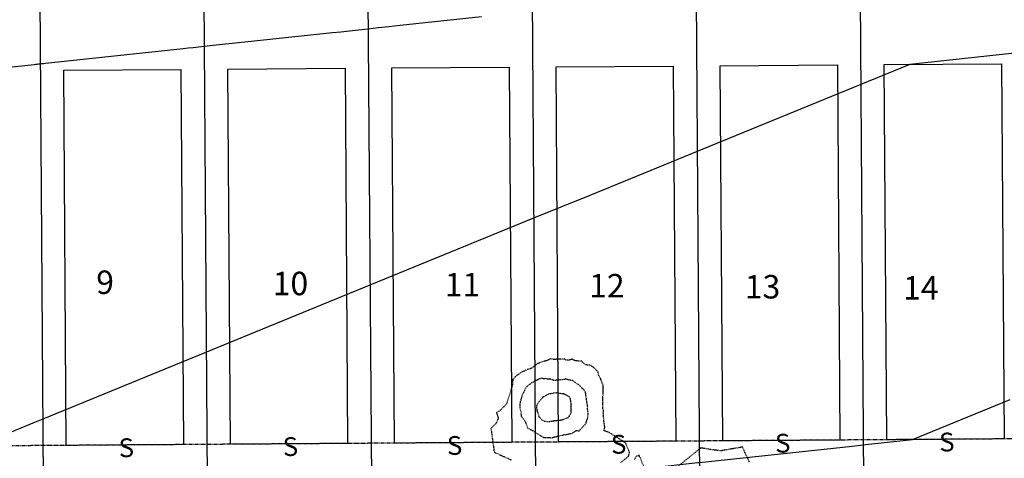
# Model space of a CAD drawing. Units: feet. Extents: x 2155656 to 2165879, y 13685587 to 13703164.
# Drawn here: x 2159128 to 2159337, y 13689829 to 13689922 of the extents above; entities that cross this region are included whole.
import ezdxf

# ---------------------------------------------------------------- set-up
doc = ezdxf.new("R2010")
doc.units = ezdxf.units.FT
doc.header["$MEASUREMENT"] = 0
doc.linetypes.add('HIDDEN2', pattern=[0.1875, 0.125, -0.0625])
for name, color, linetype in [('CE-TOPO-MAJR', 37, 'HIDDEN2'), ('CE-TOPO-MINR', 39, 'HIDDEN2'), ('CP-TOPO-MINR', 4, 'Continuous'), ('CPHP 25X75 U2W', 150, 'Continuous'), ('CPLT1-U2W', 1, 'Continuous'), ('CPLT3-U2W', 1, 'Continuous'), ('CPSB10-U2W', 1, 'HIDDEN2'), ('CPSN8-U2W', 3, 'Continuous')]:
    doc.layers.add(name, color=color, linetype=linetype)
doc.styles.add('A_L80', font='Simplex.shx', dxfattribs={"height": 0.08})
doc.styles.add('SIMPLEX', font='simplex.shx')

msp = doc.modelspace()

# ---------------------------------------------------------------- linework, layer by layer
at = {"layer": 'CE-TOPO-MAJR', "color": 37, "linetype": 'HIDDEN2', "lineweight": -3, "elevation": 625}
msp.add_lwpolyline([(2159237.69, 13689839.79), (2159237.71, 13689839.71), (2159237.83, 13689839.01), (2159237.99, 13689838.6), (2159238.23, 13689837.81), (2159238.25, 13689837.77), (2159238.25, 13689837.76), (2159238.92, 13689837.04), (2159239.46, 13689836.8), (2159240.12, 13689836.72), (2159240.48, 13689836.73), (2159241.34, 13689836.88), (2159241.86, 13689836.96), (2159242.62, 13689837.01), (2159243.02, 13689837.07), (2159243.19, 13689837.1), (2159244.17, 13689837.45), (2159244.57, 13689837.66), (2159244.69, 13689837.83), (2159244.96, 13689838.37), (2159245.13, 13689838.66), (2159245.1, 13689839.3), (2159245.14, 13689839.87), (2159245.12, 13689840.42), (2159245.11, 13689840.62), (2159244.98, 13689841.46), (2159244.92, 13689841.62), (2159244.78, 13689841.92), (2159244.67, 13689842.03), (2159244.65, 13689842.04), (2159243.81, 13689842.49), (2159243.54, 13689842.62), (2159243.19, 13689842.63), (2159242.37, 13689842.76), (2159241.99, 13689842.83), (2159241.87, 13689842.83), (2159241.66, 13689842.82), (2159241.22, 13689842.77), (2159240.99, 13689842.68), (2159240.27, 13689842.55), (2159239.65, 13689842.23), (2159239.19, 13689842), (2159239.09, 13689841.94), (2159239.03, 13689841.9), (2159238.99, 13689841.81), (2159238.61, 13689841.32), (2159237.87, 13689840.41), (2159237.78, 13689840.16), (2159237.71, 13689839.88), (2159237.69, 13689839.81), (2159237.69, 13689839.79)], close=True, dxfattribs=at)
at = {"layer": 'CE-TOPO-MINR', "color": 39, "linetype": 'HIDDEN2', "lineweight": -3, "elevation": 623}
for points in [[(2159255.72, 13689828.02), (2159257.32, 13689829.3), (2159257.58, 13689830.12), (2159256.74, 13689832.15), (2159255.06, 13689833.24), (2159253.31, 13689834.33), (2159253.2, 13689834.38), (2159252.13, 13689834.75), (2159252.29, 13689835.51), (2159252.12, 13689836.75), (2159251.97, 13689838.45), (2159251.97, 13689838.45), (2159251.99, 13689838.64), (2159251.98, 13689839.13), (2159251.89, 13689839.37), (2159251.9, 13689840.59), (2159251.9, 13689841.16), (2159251.86, 13689841.58), (2159251.87, 13689842.02), (2159251.93, 13689842.52), (2159251.93, 13689842.55), (2159251.97, 13689843.33), (2159251.93, 13689843.68), (2159251.92, 13689844.55), (2159251.81, 13689844.79), (2159251.41, 13689845.76), (2159251.36, 13689845.89), (2159251.34, 13689845.93), (2159251.15, 13689846.22), (2159250.96, 13689846.65), (2159250.88, 13689847.31), (2159250.45, 13689847.7), (2159249.94, 13689848.21), (2159249.35, 13689848.67), (2159249, 13689848.74), (2159248.58, 13689848.72), (2159248.25, 13689848.81), (2159247.88, 13689849.06), (2159247.36, 13689849.57), (2159246.9, 13689849.61), (2159246.65, 13689849.61), (2159246.41, 13689849.66), (2159245.87, 13689849.71), (2159245.38, 13689850.04), (2159244.56, 13689849.77), (2159244.29, 13689849.81), (2159244.02, 13689849.79), (2159243.74, 13689850.01), (2159242.48, 13689850.05), (2159242.26, 13689850.07), (2159241.78, 13689849.97), (2159241.47, 13689849.96), (2159240.67, 13689850.08), (2159240.13, 13689849.81), (2159239.58, 13689849.61), (2159239.45, 13689849.6), (2159238.41, 13689849.27), (2159237.82, 13689848.97), (2159237.5, 13689848.78), (2159237.24, 13689848.54), (2159236.68, 13689848.13), (2159236.48, 13689848.01), (2159236.4, 13689847.95), (2159235.83, 13689847.84), (2159234.77, 13689847.34), (2159234.39, 13689847.2), (2159233.33, 13689846.39), (2159233.21, 13689846.3), (2159233.14, 13689846.25), (2159233.09, 13689846.17), (2159232.75, 13689845.74), (2159232.7, 13689845.67), (2159232.55, 13689844.23), (2159232.37, 13689843.88), (2159232.25, 13689843.44), (2159231.33, 13689840.52), (2159230.21, 13689839.27), (2159229.76, 13689838.95), (2159229.16, 13689838.62), (2159229.53, 13689837.57), (2159229.51, 13689837.23), (2159229.05, 13689836.28), (2159228.01, 13689835.27), (2159228.7, 13689830.17), (2159232.38, 13689828.53)], [(2159283.12, 13689828.08), (2159281.66, 13689831.29), (2159277.08, 13689830.48), (2159275.04, 13689830.72), (2159272.78, 13689831.1), (2159266.64, 13689826.17)], [(2159261.34, 13689824.99), (2159259.93, 13689828.98), (2159259.73, 13689829.05), (2159259.63, 13689829.57), (2159258.98, 13689829.27), (2159258.55, 13689828.61)]]:
    msp.add_lwpolyline(points, dxfattribs=at)
at = {"layer": 'CE-TOPO-MINR', "color": 39, "linetype": 'HIDDEN2', "lineweight": -3, "elevation": 624}
msp.add_lwpolyline([(2159243.59, 13689845.71), (2159243.17, 13689845.63), (2159242.7, 13689845.59), (2159242.49, 13689845.55), (2159241.5, 13689845.48), (2159240.88, 13689845.71), (2159240.79, 13689845.73), (2159240.05, 13689845.74), (2159239.71, 13689845.87), (2159239.28, 13689845.84), (2159238.72, 13689845.94), (2159237.99, 13689845.65), (2159237.31, 13689845.35), (2159237.24, 13689845.29), (2159236.98, 13689845.14), (2159236.71, 13689844.97), (2159236.14, 13689844.55), (2159235.63, 13689844.16), (2159235.47, 13689843.91), (2159234.71, 13689842.48), (2159234.65, 13689842.35), (2159234.47, 13689841.7), (2159234.25, 13689840.91), (2159234.16, 13689840.41), (2159234.17, 13689839.76), (2159234.18, 13689839.53), (2159234.39, 13689838.83), (2159234.49, 13689837.89), (2159234.54, 13689837.78), (2159235.25, 13689836.87), (2159235.87, 13689835.33), (2159236.66, 13689834.91), (2159236.85, 13689834.79), (2159236.98, 13689834.72), (2159237.31, 13689834.51), (2159239.29, 13689833.3), (2159240.15, 13689833.3), (2159240.35, 13689833.31), (2159240.81, 13689833.28), (2159241.06, 13689833.3), (2159241.28, 13689833.36), (2159242.16, 13689833.58), (2159242.76, 13689833.66), (2159242.97, 13689833.76), (2159243.46, 13689833.88), (2159244.13, 13689833.99), (2159245.38, 13689834.26), (2159245.55, 13689834.37), (2159246.26, 13689834.82), (2159246.82, 13689834.72), (2159247.47, 13689835.45), (2159248.26, 13689836.31), (2159248.27, 13689836.32), (2159248.3, 13689836.45), (2159248.62, 13689837.39), (2159248.75, 13689838.25), (2159248.76, 13689838.42), (2159248.77, 13689838.49), (2159248.6, 13689839.38), (2159248.65, 13689839.78), (2159248.6, 13689840.2), (2159248.46, 13689840.93), (2159248.24, 13689842.57), (2159248.2, 13689842.8), (2159248.16, 13689842.9), (2159248.09, 13689843.04), (2159247.89, 13689843.41), (2159247.79, 13689843.56), (2159247.5, 13689843.76), (2159246.89, 13689844.39), (2159246.68, 13689844.59), (2159246.26, 13689844.83), (2159245.43, 13689845.45), (2159245.13, 13689845.49), (2159244.53, 13689845.59), (2159244.26, 13689845.71), (2159243.89, 13689845.77), (2159243.59, 13689845.71)], close=True, dxfattribs=at)
at = {"layer": 'CP-TOPO-MINR', "color": 1, "linetype": 'Continuous', "lineweight": -3}
for points, elevation in [([(2159117.85, 13689911.49), (2159130.6, 13689912.86), (2159130.9, 13689912.89), (2159131.21, 13689912.93), (2159131.54, 13689912.96), (2159131.88, 13689913), (2159132.24, 13689913.04), (2159132.62, 13689913.08), (2159133.02, 13689913.12), (2159162.4, 13689916.27), (2159163.43, 13689916.38), (2159164.52, 13689916.49), (2159165.66, 13689916.61), (2159166.86, 13689916.74), (2159168.11, 13689916.88), (2159169.44, 13689917.02), (2159170.83, 13689917.17), (2159194.2, 13689919.67), (2159195.97, 13689919.85), (2159197.83, 13689920.05), (2159199.78, 13689920.26), (2159201.83, 13689920.48), (2159203.99, 13689920.71), (2159206.25, 13689920.95), (2159208.64, 13689921.21), (2159226, 13689923.06)], 624), ([(2159339.64, 13689915.26), (2159317.35, 13689912.88), (2159308.47, 13689909.25), (2159306.92, 13689908.61), (2159278.78, 13689897.1), (2159272.01, 13689894.33), (2159249.09, 13689884.95), (2159237.11, 13689880.06), (2159219.39, 13689872.81), (2159202.21, 13689865.78), (2159177.71, 13689855.76), (2159167.31, 13689851.5), (2159160.01, 13689848.52), (2159132.41, 13689837.23), (2159130.32, 13689836.37), (2159118.4, 13689831.5)], 623), ([(2159168.38, 13689816.84), (2159174.13, 13689817.46), (2159175.78, 13689817.64), (2159201.57, 13689820.4), (2159202.52, 13689820.5), (2159207.57, 13689821.05), (2159218.86, 13689822.26), (2159236.83, 13689824.18), (2159237.5, 13689824.26), (2159241.02, 13689824.63), (2159261.94, 13689826.88), (2159272.1, 13689827.97), (2159272.47, 13689828.01), (2159274.46, 13689828.22), (2159305.03, 13689831.5), (2159307.36, 13689831.75), (2159307.45, 13689831.76), (2159307.91, 13689831.81), (2159317.9, 13689832.88), (2159338.72, 13689841.39)], 622)]:
    msp.add_lwpolyline(points, dxfattribs=dict(at, elevation=elevation))
at = {"layer": 'CPHP 25X75 U2W'}
for points in [[(2159172.44, 13689831.87), (2159171.89, 13689911.87), (2159196.89, 13689912.04), (2159197.44, 13689832.04)], [(2159207.44, 13689832.11), (2159206.89, 13689912.11), (2159231.89, 13689912.28), (2159232.44, 13689832.29)], [(2159242.44, 13689832.36), (2159241.89, 13689912.35), (2159266.89, 13689912.53), (2159267.44, 13689832.53)], [(2159277.44, 13689832.6), (2159276.89, 13689912.6), (2159301.89, 13689912.77), (2159302.44, 13689832.77)], [(2159312.44, 13689832.84), (2159311.89, 13689912.84), (2159336.89, 13689913.01), (2159337.44, 13689833.01)], [(2159137.44, 13689831.63), (2159136.89, 13689911.63), (2159161.89, 13689911.8), (2159162.44, 13689831.8)]]:
    msp.add_lwpolyline(points, close=True, dxfattribs=at)
at = {"layer": 'CPLT1-U2W'}
for p, q in [((2159131.75, 13689931.59), (2159132.55, 13689816.59)), ((2159166.75, 13689931.83), (2159167.55, 13689816.84)), ((2159201.75, 13689932.08), (2159202.55, 13689817.08)), ((2159236.75, 13689932.32), (2159237.55, 13689817.32)), ((2159271.75, 13689932.56), (2159272.55, 13689817.56)), ((2159306.75, 13689932.8), (2159307.54, 13689817.81))]:
    msp.add_line(p, q, dxfattribs=at)
at = {"layer": 'CPSB10-U2W'}
msp.add_line((2159437.44, 13689833.71), (2158847.45, 13689829.62), dxfattribs=at)

# ---------------------------------------------------------------- texts
at = {"layer": 'CPLT3-U2W', "char_height": 5, "width": 12.8691, "attachment_point": 7, "style": 'A_L80'}
for s, insert in [('9', (2159143.82, 13689862.36)), ('10', (2159181.46, 13689862.1)), ('11', (2159218.15, 13689861.84)), ('12', (2159248.95, 13689861.63)), ('13', (2159282.15, 13689861.4)), ('14', (2159315.91, 13689861.17))]:
    msp.add_mtext(s, dxfattribs=dict(at, insert=insert))
at = {"layer": 'CPSN8-U2W', "style": 'SIMPLEX'}
for p in [(2159288.69, 13689830.04), (2159323.69, 13689830.28), (2159148.7, 13689829.07), (2159183.7, 13689829.31), (2159218.7, 13689829.55), (2159253.7, 13689829.8)]:
    msp.add_text('S', height=4, rotation=2.3693, dxfattribs=at).set_placement(p)

doc.saveas('drawing.dxf')
